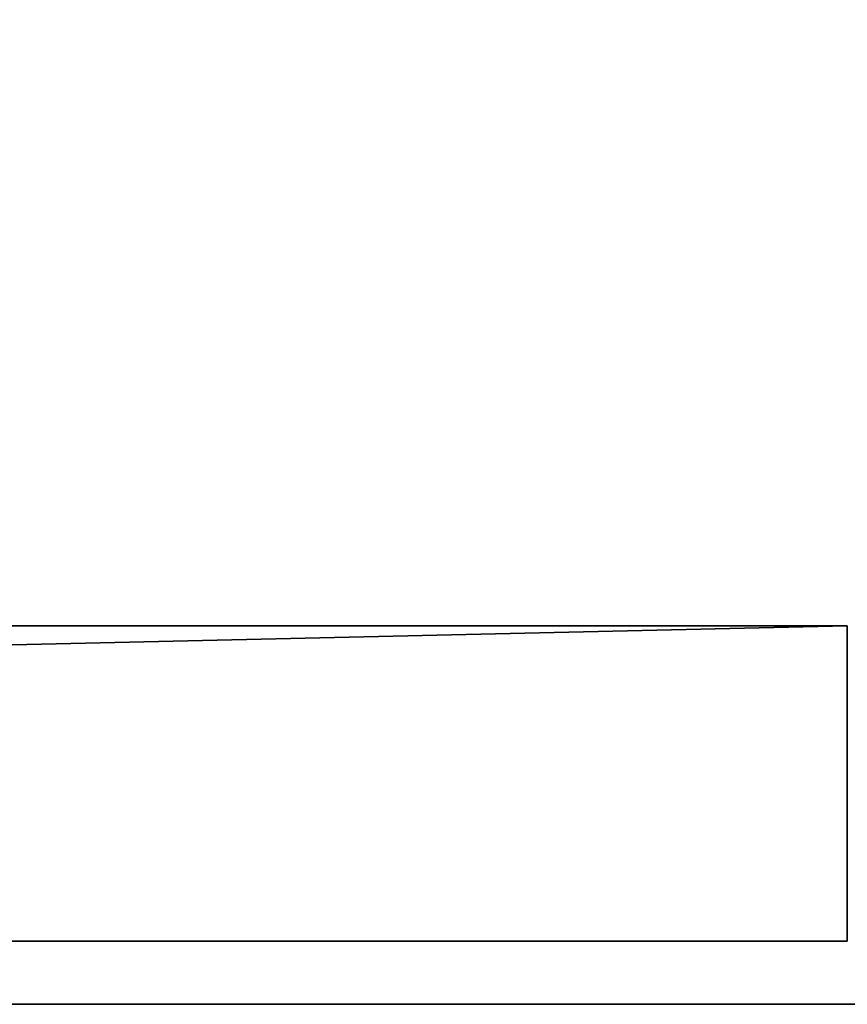
# Model space of a CAD drawing. Extents: x -1200 to 1200, y -600 to 600.
# Drawn here: x -111 to -45, y -600 to -522 of the extents above; entities that cross this region are included whole.
import ezdxf

# ---------------------------------------------------------------- set-up
doc = ezdxf.new("R2010")
doc.units = 0
doc.header["$LTSCALE"] = 25.4
doc.layers.get('0').update_dxf_attribs({"linetype": 'CONTINUOUS'})

# ---------------------------------------------------------------- blocks, each defined once
blk = doc.blocks.new('CUBIT_1090_DESK_LEG_CONNEC')
at = {"color": 7}
for p, q in [((0, 1690, 50), (25, 1690, 50)), ((0, 500, 50), (0, 1690, 50)), ((0, 500), (0, 1690)), ((25, 1690), (0, 1690)), ((0, 500, 50), (0, 1690, 50)), ((0, 1690), (0, 1690, 50)), ((0, 500), (0, 1690)), ((25, 1690), (0, 1690)), ((0, 1690), (0, 1690, 50)), ((0, 1690, 50), (25, 1690, 50)), ((25, 500, 50), (25, 1690, 50)), ((25, 500), (25, 1690)), ((25, 500), (25, 1690)), ((25, 1690, 50), (25, 1690)), ((25, 500, 50), (25, 1690, 50)), ((25, 1690, 50), (25, 1690))]:
    blk.add_line(p, q, dxfattribs=at)
mesh = blk.add_polyface(dxfattribs=at)
corners = [(25, 500, 50), (0, 1690, 50), (0, 500, 50), (25, 1690, 50)]
mesh.append_faces([[corners[k] for k in face] for face in [(0, 1, 2), (1, 0, 3)]], dxfattribs={"vtx0": -1, "color": 7})
mesh = blk.add_polyface(dxfattribs=at)
corners = [(0, 1690), (25, 500), (0, 500), (25, 1690)]
mesh.append_faces([[corners[k] for k in face] for face in [(0, 1, 2), (1, 0, 3)]], dxfattribs={"vtx0": -1, "color": 7})
mesh = blk.add_polyface(dxfattribs=at)
corners = [(0, 1690, 50), (0, 500), (0, 500, 50), (0, 1690)]
mesh.append_faces([[corners[k] for k in face] for face in [(0, 1, 2), (1, 0, 3)]], dxfattribs={"vtx0": -1, "color": 7})
mesh = blk.add_polyface(dxfattribs=at)
corners = [(0, 1690, 50), (25, 1690), (0, 1690), (25, 1690, 50)]
mesh.append_faces([[corners[k] for k in face] for face in [(0, 1, 2), (1, 0, 3)]], dxfattribs={"vtx0": -1, "color": 7})
mesh = blk.add_polyface(dxfattribs=at)
corners = [(25, 1690), (25, 500, 50), (25, 500), (25, 1690, 50)]
mesh.append_faces([[corners[k] for k in face] for face in [(0, 1, 2), (1, 0, 3)]], dxfattribs={"vtx0": -1, "color": 7})
blk = doc.blocks.new('CUBIT_1800_DESK_LEG_SET_2')
at = {"color": 0, "yscale": 0.9243697478991512, "rotation": 360}
blk.add_blockref('CUBIT_1090_DESK_LEG_CONNEC', (1170, -1617.185, 990), dxfattribs=at)
blk = doc.blocks.new('CUBIT_1800_DESK_TOP')
at = {"color": 7}
for p, q in [((1200, -600), (1200, 1800)), ((1200, -600, 25), (1200, 1800, 25)), ((1200, -600), (1200, 1800)), ((1200, -600, 25), (1200, 1800, 25))]:
    blk.add_line(p, q, dxfattribs=at)
mesh = blk.add_polyface(dxfattribs=at)
corners = [(0, 1800), (1200, -600), (0, -600), (1200, 1800)]
mesh.append_faces([[corners[k] for k in face] for face in [(0, 1, 2), (1, 0, 3)]], dxfattribs={"vtx0": -1, "color": 7})
mesh = blk.add_polyface(dxfattribs=at)
corners = [(1200, -600, 25), (0, 1800, 25), (0, -600, 25), (1200, 1800, 25)]
mesh.append_faces([[corners[k] for k in face] for face in [(0, 1, 2), (1, 0, 3)]], dxfattribs={"vtx0": -1, "color": 7})
mesh = blk.add_polyface(dxfattribs=at)
corners = [(1200, 1800), (1200, -600, 25), (1200, -600), (1200, 1800, 25)]
mesh.append_faces([[corners[k] for k in face] for face in [(0, 1, 2), (1, 0, 3)]], dxfattribs={"vtx0": -1, "color": 7})

msp = doc.modelspace()

# ---------------------------------------------------------------- block references
at = {"color": 7, "rotation": 270.0000000000001}
for name, p in [('CUBIT_1800_DESK_TOP', (-600, 600, 1025)), ('CUBIT_1800_DESK_LEG_SET_2', (10, 600, -15))]:
    msp.add_blockref(name, p, dxfattribs=at)

doc.saveas('drawing.dxf')
